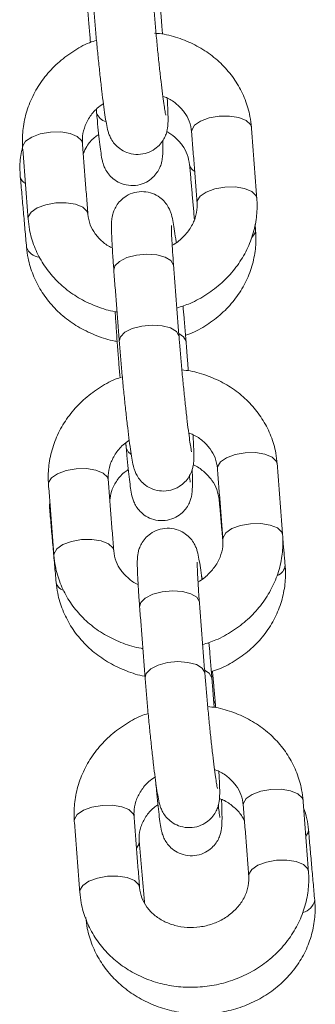
# Model space of a CAD drawing. Extents: x 93 to 216, y 87 to 230.
# Drawn here: x 175 to 175, y 198 to 199 of the extents above; entities that cross this region are included whole.
import ezdxf

# ---------------------------------------------------------------- set-up
doc = ezdxf.new("R2010")
doc.units = 0
doc.header["$LTSCALE"] = 25
doc.header["$MEASUREMENT"] = 0
doc.layers.get('0').update_dxf_attribs({"linetype": 'CONTINUOUS'})

msp = doc.modelspace()

# ---------------------------------------------------------------- linework, layer by layer
at = {"color": 7, "linetype": 'Continuous', "lineweight": 15, "ltscale": 0.3}
for p, q in [((175.33698, 198.8757), (175.33692, 198.87622)), ((175.344, 198.87103), (175.34406, 198.8705)), ((175.36284, 198.53799), (175.36278, 198.53852)), ((175.36986, 198.53333), (175.36992, 198.5328))]:
    msp.add_line(p, q, dxfattribs=at)
at = {"color": 7, "linetype": 'Continuous', "lineweight": 15, "ltscale": 0.3, "flags": 128}
for points in [[(175.34962, 199.08091), (175.34975, 199.08276), (175.35257, 199.08749), (175.35865, 199.0917), (175.36724, 199.09488), (175.37732, 199.09666)], [(175.37732, 199.09666), (175.38766, 199.09681), (175.39702, 199.09532), (175.40427, 199.09237), (175.40854, 199.08831), (175.40944, 199.08549)], [(175.20818, 199.08068), (175.1981, 199.0789), (175.18951, 199.07572), (175.18343, 199.07151), (175.18061, 199.06678), (175.18047, 199.06493)], [(175.2403, 199.06951), (175.2394, 199.07233), (175.23513, 199.07639), (175.22788, 199.07934), (175.21852, 199.08083), (175.20818, 199.08068)], [(175.35505, 199.00996), (175.35519, 199.01166), (175.35802, 199.01639), (175.36409, 199.0206), (175.37269, 199.02379), (175.38276, 199.02556)], [(175.38276, 199.02556), (175.39311, 199.02572), (175.40247, 199.02423), (175.40972, 199.02127), (175.41398, 199.01722), (175.41489, 199.01437)], [(175.21362, 199.00958), (175.20354, 199.00781), (175.19495, 199.00462), (175.18887, 199.00041), (175.18605, 198.99568), (175.18592, 198.99382)], [(175.24573, 198.99856), (175.24484, 199.00124), (175.24057, 199.00529), (175.23332, 199.00825), (175.22396, 199.00974), (175.21362, 199.00958)], [(175.4136, 198.98243), (175.41319, 198.97948), (175.41019, 198.97519)], [(175.33154, 198.94679), (175.33148, 198.94732), (175.32892, 198.95175), (175.32307, 198.95531), (175.31464, 198.95757), (175.30463, 198.95825), (175.29427, 198.95727), (175.28479, 198.95475), (175.27734, 198.95099), (175.27282, 198.94645), (175.27171, 198.94221)], [(175.33692, 198.87622), (175.33436, 198.88066), (175.32852, 198.88422), (175.32008, 198.88647), (175.31008, 198.88715), (175.29971, 198.88617), (175.29023, 198.88365), (175.28279, 198.8799), (175.27827, 198.87536), (175.27716, 198.87111)], [(175.33677, 198.87851), (175.34144, 198.87546), (175.344, 198.87103)], [(175.28416, 198.76391), (175.28597, 198.75982), (175.28863, 198.75749)], [(175.37548, 198.7432), (175.37561, 198.74505), (175.37843, 198.74978), (175.38451, 198.75399), (175.3931, 198.75718), (175.40318, 198.75896)], [(175.40318, 198.75896), (175.41352, 198.75911), (175.42288, 198.75762), (175.43013, 198.75467), (175.4344, 198.75061), (175.4353, 198.74778)], [(175.23404, 198.74298), (175.22396, 198.7412), (175.21537, 198.73801), (175.20929, 198.7338), (175.20647, 198.72907), (175.20633, 198.72722)], [(175.26616, 198.7318), (175.26526, 198.73463), (175.26099, 198.73869), (175.25374, 198.74164), (175.24438, 198.74313), (175.23404, 198.74298)], [(175.37809, 198.70901), (175.37766, 198.70991), (175.37723, 198.71164)], [(175.20773, 198.69977), (175.20818, 198.69791), (175.20865, 198.69694)], [(175.38091, 198.67226), (175.38105, 198.67396), (175.38388, 198.67869), (175.38995, 198.6829), (175.39855, 198.68608), (175.40862, 198.68786)], [(175.40862, 198.68786), (175.41897, 198.68801), (175.42833, 198.68652), (175.43558, 198.68357), (175.43984, 198.67951), (175.44075, 198.67667)], [(175.23948, 198.67188), (175.22941, 198.6701), (175.22081, 198.66692), (175.21474, 198.66271), (175.21191, 198.65798), (175.21178, 198.65612)], [(175.27159, 198.66086), (175.2707, 198.66353), (175.26644, 198.66759), (175.25918, 198.67054), (175.24982, 198.67203), (175.23948, 198.67188)], [(175.3574, 198.60909), (175.35734, 198.60962), (175.35478, 198.61405), (175.34893, 198.61761), (175.3405, 198.61987), (175.3305, 198.62054), (175.32013, 198.61957), (175.31065, 198.61705), (175.3032, 198.61329), (175.29868, 198.60875), (175.29758, 198.60451)], [(175.36278, 198.53852), (175.36023, 198.54296), (175.35438, 198.54652), (175.34594, 198.54877), (175.33594, 198.54945), (175.32557, 198.54847), (175.31609, 198.54595), (175.30865, 198.54219), (175.30413, 198.53766), (175.30302, 198.5334)], [(175.36263, 198.54081), (175.3673, 198.53776), (175.36986, 198.53333)], [(175.37302, 198.51134), (175.37305, 198.51083), (175.3719, 198.50692)], [(175.40134, 198.4055), (175.40147, 198.40735), (175.4043, 198.41208), (175.41037, 198.41629), (175.41896, 198.41948), (175.42904, 198.42125)], [(175.42904, 198.42125), (175.43938, 198.42141), (175.44874, 198.41992), (175.45599, 198.41696), (175.46026, 198.41291), (175.46116, 198.41008)], [(175.2599, 198.40527), (175.24982, 198.4035), (175.24123, 198.40031), (175.23515, 198.3961), (175.23233, 198.39137), (175.23219, 198.38952)], [(175.29202, 198.3941), (175.29112, 198.39692), (175.28685, 198.40098), (175.2796, 198.40394), (175.27024, 198.40543), (175.2599, 198.40527)], [(175.4666, 198.38086), (175.46619, 198.37791), (175.4639, 198.37435)], [(175.29445, 198.36238), (175.2967, 198.36592), (175.29713, 198.36872)], [(175.40677, 198.33456), (175.40692, 198.33626), (175.40974, 198.34098), (175.41582, 198.3452), (175.42441, 198.34838), (175.43448, 198.35016)], [(175.43448, 198.35016), (175.44483, 198.35031), (175.45419, 198.34882), (175.46144, 198.34587), (175.46571, 198.34181), (175.46661, 198.33896)], [(175.26534, 198.33418), (175.25527, 198.3324), (175.24667, 198.32921), (175.2406, 198.325), (175.23777, 198.32028), (175.23764, 198.31842)], [(175.29745, 198.32316), (175.29656, 198.32583), (175.2923, 198.32989), (175.28504, 198.33284), (175.27568, 198.33433), (175.26534, 198.33418)]]:
    msp.add_lwpolyline(points, dxfattribs=at)
at = {"color": 7, "linetype": 'Continuous', "lineweight": 15, "ltscale": 0.3}
for centre, radius, start, end in [((175.26715, 199.10404), 0.01322, 197.44792, 255.60339), ((175.35723, 199.04983), 0.00982, 191.87092, 242.31736), ((175.18772, 199.03779), 0.00978, 190.91723, 242.56912), ((175.19854, 198.97027), 0.01507, 199.79073, 264.74501), ((175.43089, 198.64735), 0.01238, 291.61133, 354.92811), ((175.22448, 198.63127), 0.01076, 192.2069, 252.21218), ((175.45685, 198.31349), 0.01634, 284.83235, 347.98906)]:
    msp.add_arc(centre, radius, start, end, dxfattribs=at)
for points, knots in [([(175.24331, 199.23935), (175.24334, 199.23884), (175.24365, 199.23328), (175.24441, 199.22165), (175.24555, 199.2051), (175.24678, 199.18892), (175.24772, 199.17762), (175.24822, 199.17189), (175.24831, 199.17085)], [0, 0, 0, 0, 0.0239297, 0.2588719, 0.49337, 0.7278082, 0.9504755, 1, 1, 1, 1]), ([(175.32368, 199.0978), (175.32369, 199.09777), (175.32374, 199.09756), (175.3234, 199.09905), (175.32279, 199.10261), (175.32177, 199.10931), (175.32048, 199.11896), (175.31899, 199.13124), (175.3174, 199.14545), (175.31579, 199.16095), (175.31422, 199.17708), (175.31276, 199.19316), (175.31175, 199.20526), (175.31125, 199.21174), (175.31112, 199.2134)], [0, 0, 0, 0, 0.009198, 0.063958, 0.136833, 0.226625, 0.326137, 0.430033, 0.535781, 0.642342, 0.749263, 0.856309, 0.963282, 1, 1, 1, 1]), ([(175.2513, 199.20882), (175.2515, 199.20619), (175.2521, 199.19856), (175.25325, 199.18501), (175.25477, 199.16844), (175.25639, 199.15193), (175.25807, 199.13606), (175.25973, 199.1214), (175.26135, 199.1084), (175.26284, 199.09747), (175.26433, 199.08848), (175.26526, 199.08353), (175.26697, 199.07814), (175.26902, 199.07363), (175.27248, 199.06859), (175.27777, 199.06368), (175.28499, 199.05977), (175.29378, 199.05791), (175.30294, 199.05881), (175.31095, 199.06219), (175.31701, 199.06702), (175.32111, 199.07228), (175.32366, 199.07741), (175.32499, 199.08186), (175.3256, 199.08542), (175.3259, 199.08868), (175.32604, 199.09315), (175.32591, 199.09993), (175.3256, 199.10775), (175.32525, 199.11336), (175.32515, 199.11488)], [0, 0, 0, 0, 0.028124, 0.081887, 0.135597, 0.189275, 0.242983, 0.296797, 0.350852, 0.405427, 0.461317, 0.522486, 0.542639, 0.560797, 0.581722, 0.604904, 0.631735, 0.661076, 0.691252, 0.720112, 0.74469, 0.76634, 0.785502, 0.802542, 0.81815, 0.837822, 0.868243, 0.927224, 0.980304, 1, 1, 1, 1]), ([(175.25449, 199.17294), (175.2521, 199.17214), (175.24361, 199.16931), (175.23031, 199.16161), (175.21517, 199.15014), (175.20235, 199.13635), (175.19212, 199.12087), (175.18483, 199.10409), (175.18077, 199.08688), (175.17994, 199.0737), (175.18037, 199.06654), (175.18047, 199.06493)], [0, 0, 0, 0, 0.052246, 0.184849, 0.317431, 0.449783, 0.581652, 0.712791, 0.843025, 0.964579, 1, 1, 1, 1]), ([(175.40944, 199.08549), (175.40904, 199.08915), (175.40799, 199.09862), (175.4036, 199.11345), (175.39582, 199.12929), (175.38527, 199.14363), (175.3723, 199.15607), (175.35722, 199.16637), (175.3404, 199.17406), (175.32528, 199.17872), (175.31574, 199.17964), (175.31247, 199.17996)], [0, 0, 0, 0, 0.076728, 0.198552, 0.320257, 0.44206, 0.564295, 0.687183, 0.810814, 0.935162, 1, 1, 1, 1]), ([(175.32083, 199.11654), (175.3224, 199.11598), (175.32779, 199.11407), (175.33528, 199.10862), (175.34272, 199.10074), (175.34792, 199.09138), (175.34904, 199.08449), (175.34962, 199.08091)], [0, 0, 0, 0, 0.0887747, 0.3054042, 0.5259045, 0.7533922, 1, 1, 1, 1]), ([(175.2403, 199.06951), (175.24024, 199.07093), (175.24003, 199.07595), (175.24164, 199.08474), (175.24676, 199.09526), (175.25343, 199.10374), (175.25912, 199.10774), (175.26126, 199.10925)], [0, 0, 0, 0, 0.1018685, 0.3606875, 0.6123498, 0.8537852, 1, 1, 1, 1]), ([(175.25455, 199.10007), (175.25477, 199.09754), (175.25543, 199.09015), (175.25652, 199.07909), (175.25774, 199.06795), (175.25895, 199.05885), (175.25982, 199.05362), (175.26112, 199.04854), (175.26303, 199.04371), (175.26623, 199.03855), (175.2711, 199.0335), (175.27795, 199.02924), (175.28651, 199.02685), (175.29576, 199.02714), (175.30408, 199.03006), (175.31052, 199.03463), (175.31497, 199.03976), (175.31782, 199.04486), (175.31938, 199.04938), (175.32013, 199.05296), (175.32052, 199.0561), (175.32076, 199.06011), (175.32085, 199.06487), (175.32074, 199.07005), (175.32069, 199.07212)], [0, 0, 0, 0, 0.041158, 0.120155, 0.199814, 0.281134, 0.368605, 0.40443, 0.432736, 0.462194, 0.495243, 0.533732, 0.576289, 0.620367, 0.66358, 0.700154, 0.732268, 0.760647, 0.785677, 0.808022, 0.833725, 0.873583, 0.949533, 1, 1, 1, 1]), ([(175.24109, 199.05914), (175.24216, 199.06157), (175.24467, 199.0673), (175.2502, 199.07395), (175.25519, 199.07729), (175.25664, 199.07825)], [0, 0, 0, 0, 0.344537, 0.810627, 1, 1, 1, 1]), ([(175.32474, 199.08132), (175.32756, 199.07951), (175.33375, 199.07554), (175.34065, 199.06751), (175.34589, 199.0581), (175.34702, 199.0514), (175.3476, 199.04794)], [0, 0, 0, 0, 0.211694, 0.464479, 0.723262, 1, 1, 1, 1]), ([(175.18045, 199.06543), (175.17975, 199.06268), (175.17769, 199.05454), (175.17751, 199.04453), (175.17801, 199.03748), (175.17812, 199.03594)], [0, 0, 0, 0, 0.285754, 0.844248, 1, 1, 1, 1]), ([(175.33409, 198.97006), (175.33408, 198.97021), (175.33352, 198.97472), (175.33252, 198.98169), (175.33103, 198.99089), (175.33009, 198.99579), (175.32839, 199.00118), (175.32634, 199.00568), (175.32288, 199.01072), (175.31758, 199.01564), (175.31037, 199.01955), (175.30158, 199.0214), (175.29241, 199.02051), (175.28441, 199.01712), (175.27835, 199.01229), (175.27425, 199.00704), (175.2717, 199.00191), (175.27037, 198.99746), (175.26975, 198.9939), (175.26946, 198.99064), (175.26932, 198.98615), (175.26943, 198.97949), (175.2699, 198.96907), (175.27063, 198.95681), (175.27136, 198.94701), (175.27171, 198.94221)], [0, 0, 0, 0, 0.0025251, 0.0761879, 0.1516258, 0.2341888, 0.2613891, 0.2858989, 0.3141424, 0.3454316, 0.3816476, 0.4212501, 0.4619804, 0.500934, 0.5341088, 0.5633299, 0.5891942, 0.6121942, 0.6332611, 0.6598127, 0.7008743, 0.7804833, 0.8521289, 0.9276531, 1, 1, 1, 1]), ([(175.3348, 198.90422), (175.33925, 198.90566), (175.34981, 198.90908), (175.36507, 198.91766), (175.38018, 198.92919), (175.39301, 198.94296), (175.40323, 198.95845), (175.41053, 198.97523), (175.41459, 198.99244), (175.41542, 199.00562), (175.41498, 199.01278), (175.41488, 199.01439)], [0, 0, 0, 0, 0.092535, 0.219501, 0.346448, 0.473173, 0.599436, 0.725, 0.849698, 0.966084, 1, 1, 1, 1]), ([(175.35506, 199.00981), (175.35512, 199.00839), (175.35533, 199.00336), (175.35369, 198.99461), (175.34869, 198.98396), (175.34067, 198.97475), (175.3342, 198.96903), (175.33021, 198.96716), (175.33013, 198.96713)], [0, 0, 0, 0, 0.093238, 0.330128, 0.560469, 0.781448, 0.996104, 1, 1, 1, 1]), ([(175.18592, 198.99383), (175.18632, 198.99017), (175.18737, 198.9807), (175.19175, 198.96587), (175.19954, 198.95003), (175.21008, 198.93569), (175.22306, 198.92325), (175.23813, 198.91292), (175.25498, 198.90535), (175.26747, 198.90117), (175.27432, 198.90038), (175.27492, 198.90032)], [0, 0, 0, 0, 0.0810123, 0.2096396, 0.3381409, 0.4667466, 0.5958076, 0.7255581, 0.8560927, 0.9873851, 1, 1, 1, 1]), ([(175.2702, 198.96444), (175.27011, 198.96448), (175.26625, 198.96595), (175.26014, 198.97077), (175.25262, 198.97855), (175.24744, 198.98795), (175.24632, 198.99483), (175.24574, 198.99841)], [0, 0, 0, 0, 0.0060942, 0.2423797, 0.4828872, 0.7310161, 1, 1, 1, 1]), ([(175.33154, 198.94679), (175.33136, 198.94925), (175.33082, 198.95636), (175.33013, 198.96682), (175.3296, 198.97666), (175.32937, 198.98313), (175.32936, 198.98659), (175.32938, 198.98685), (175.32938, 198.98695)], [0, 0, 0, 0, 0.117064, 0.338961, 0.558935, 0.751062, 0.91106, 1, 1, 1, 1]), ([(175.34355, 198.87693), (175.34504, 198.87741), (175.35258, 198.87988), (175.36496, 198.88704), (175.38001, 198.89826), (175.39268, 198.91186), (175.40269, 198.92716), (175.40975, 198.94376), (175.41358, 198.96081), (175.41423, 198.97383), (175.41371, 198.98089), (175.4136, 198.98243)], [0, 0, 0, 0, 0.033235, 0.169209, 0.304963, 0.440233, 0.574748, 0.708314, 0.840883, 0.965302, 1, 1, 1, 1]), ([(175.18435, 198.96516), (175.1848, 198.96152), (175.18595, 198.95208), (175.1905, 198.93729), (175.19844, 198.92145), (175.20915, 198.90705), (175.22229, 198.89447), (175.23753, 198.88395), (175.25454, 198.87615), (175.26728, 198.87177), (175.27432, 198.87088), (175.27506, 198.87079)], [0, 0, 0, 0, 0.080537, 0.208213, 0.335989, 0.464214, 0.59314, 0.722869, 0.853379, 0.984566, 1, 1, 1, 1]), ([(175.34406, 198.8705), (175.34385, 198.87312), (175.34326, 198.88076), (175.34224, 198.89285), (175.34136, 198.90239), (175.34098, 198.90642)], [0, 0, 0, 0, 0.2322759, 0.6763072, 1, 1, 1, 1]), ([(175.27308, 198.90054), (175.27339, 198.89556), (175.27403, 198.88523), (175.27517, 198.8689), (175.2764, 198.85276), (175.27733, 198.84145), (175.27784, 198.83572), (175.27793, 198.83468)], [0, 0, 0, 0, 0.228104, 0.472337, 0.716508, 0.948419, 1, 1, 1, 1]), ([(175.34954, 198.7601), (175.34955, 198.76007), (175.3496, 198.75986), (175.34926, 198.76135), (175.34865, 198.76491), (175.34763, 198.77161), (175.34635, 198.78126), (175.34485, 198.79354), (175.34326, 198.80775), (175.34165, 198.82325), (175.34008, 198.83938), (175.33862, 198.85546), (175.33761, 198.86756), (175.33711, 198.87404), (175.33698, 198.8757)], [0, 0, 0, 0, 0.009198, 0.063958, 0.136833, 0.226625, 0.326137, 0.430033, 0.535781, 0.642342, 0.749263, 0.856309, 0.963282, 1, 1, 1, 1]), ([(175.27716, 198.87111), (175.27736, 198.86849), (175.27796, 198.86085), (175.27911, 198.8473), (175.28063, 198.83074), (175.28225, 198.81422), (175.28393, 198.79836), (175.2856, 198.7837), (175.28721, 198.7707), (175.2887, 198.75977), (175.29019, 198.75077), (175.29113, 198.74583), (175.29283, 198.74044), (175.29488, 198.73593), (175.29834, 198.73089), (175.30363, 198.72597), (175.31085, 198.72207), (175.31964, 198.72021), (175.3288, 198.7211), (175.33681, 198.72449), (175.34287, 198.72932), (175.34697, 198.73457), (175.34952, 198.73971), (175.35085, 198.74416), (175.35146, 198.74772), (175.35176, 198.75098), (175.3519, 198.75545), (175.35178, 198.76223), (175.35146, 198.77005), (175.35111, 198.77566), (175.35101, 198.77717)], [0, 0, 0, 0, 0.028124, 0.081887, 0.135597, 0.189275, 0.242983, 0.296797, 0.350852, 0.405427, 0.461317, 0.522486, 0.542639, 0.560797, 0.581722, 0.604904, 0.631735, 0.661076, 0.691252, 0.720112, 0.74469, 0.76634, 0.785502, 0.802542, 0.81815, 0.837822, 0.868243, 0.927224, 0.980304, 1, 1, 1, 1]), ([(175.28024, 198.8352), (175.27788, 198.83441), (175.26944, 198.83159), (175.25617, 198.8239), (175.24104, 198.81244), (175.22821, 198.79865), (175.21798, 198.78317), (175.21069, 198.76638), (175.20663, 198.74918), (175.2058, 198.73599), (175.20623, 198.72884), (175.20633, 198.72722)], [0, 0, 0, 0, 0.051418, 0.184137, 0.316835, 0.449302, 0.581287, 0.71254, 0.842887, 0.964548, 1, 1, 1, 1]), ([(175.4353, 198.74778), (175.4349, 198.75144), (175.43385, 198.76091), (175.42946, 198.77575), (175.42168, 198.79159), (175.41113, 198.80592), (175.39816, 198.81837), (175.38308, 198.82867), (175.36626, 198.83634), (175.35164, 198.8409), (175.34261, 198.8418), (175.33985, 198.84208)], [0, 0, 0, 0, 0.077511, 0.200578, 0.323525, 0.446572, 0.570055, 0.694197, 0.81909, 0.944707, 1, 1, 1, 1]), ([(175.34669, 198.77883), (175.34826, 198.77828), (175.35365, 198.77637), (175.36114, 198.77092), (175.36858, 198.76304), (175.37379, 198.75367), (175.3749, 198.74679), (175.37548, 198.7432)], [0, 0, 0, 0, 0.088775, 0.305404, 0.525904, 0.753392, 1, 1, 1, 1]), ([(175.26616, 198.7318), (175.2661, 198.73322), (175.26589, 198.73825), (175.2675, 198.74703), (175.27262, 198.75755), (175.27929, 198.76604), (175.28498, 198.77004), (175.28712, 198.77155)], [0, 0, 0, 0, 0.101869, 0.360687, 0.61235, 0.853785, 1, 1, 1, 1]), ([(175.28416, 198.76391), (175.28439, 198.76137), (175.28505, 198.75398), (175.28613, 198.74292), (175.28736, 198.73178), (175.28857, 198.72268), (175.28943, 198.71745), (175.29073, 198.71237), (175.29265, 198.70754), (175.29585, 198.70238), (175.30072, 198.69733), (175.30756, 198.69307), (175.31613, 198.69068), (175.32538, 198.69097), (175.33369, 198.69389), (175.34014, 198.69846), (175.34459, 198.70359), (175.34743, 198.70869), (175.349, 198.71321), (175.34975, 198.71679), (175.35014, 198.71993), (175.35038, 198.7239), (175.35044, 198.72982), (175.35037, 198.73627), (175.35019, 198.74118), (175.35015, 198.74217)], [0, 0, 0, 0, 0.039279, 0.114669, 0.190691, 0.2683, 0.351777, 0.385967, 0.41298, 0.441094, 0.472634, 0.509366, 0.54998, 0.592046, 0.633286, 0.66819, 0.698838, 0.725921, 0.749809, 0.771134, 0.795663, 0.833701, 0.906184, 0.981044, 1, 1, 1, 1]), ([(175.35128, 198.74686), (175.35182, 198.74664), (175.35617, 198.74485), (175.36278, 198.73955), (175.37032, 198.73141), (175.37549, 198.72191), (175.37663, 198.71522), (175.37721, 198.71177)], [0, 0, 0, 0, 0.033173, 0.265915, 0.501313, 0.742296, 1, 1, 1, 1]), ([(175.26773, 198.71129), (175.26806, 198.71421), (175.2688, 198.72068), (175.2738, 198.73015), (175.27979, 198.73778), (175.2848, 198.74112), (175.28625, 198.74208)], [0, 0, 0, 0, 0.258759, 0.574625, 0.877103, 1, 1, 1, 1]), ([(175.3483, 198.72949), (175.34831, 198.72946), (175.34836, 198.72923), (175.34807, 198.7307), (175.34775, 198.73274), (175.34745, 198.73518), (175.34737, 198.73579)], [0, 0, 0, 0, 0.040173, 0.384862, 0.846137, 1, 1, 1, 1]), ([(175.20768, 198.70967), (175.20755, 198.70791), (175.2073, 198.70461), (175.20759, 198.70131), (175.20773, 198.69977)], [0, 0, 0, 0, 0.533479, 1, 1, 1, 1]), ([(175.35995, 198.63236), (175.35994, 198.63251), (175.35938, 198.63701), (175.35838, 198.64399), (175.35689, 198.65318), (175.35595, 198.65808), (175.35425, 198.66347), (175.3522, 198.66798), (175.34874, 198.67302), (175.34345, 198.67794), (175.33623, 198.68184), (175.32744, 198.6837), (175.31828, 198.68281), (175.31027, 198.67942), (175.30421, 198.67459), (175.30011, 198.66934), (175.29756, 198.6642), (175.29623, 198.65976), (175.29561, 198.65619), (175.29532, 198.65293), (175.29518, 198.64845), (175.29529, 198.64179), (175.29576, 198.63136), (175.29649, 198.61911), (175.29722, 198.6093), (175.29758, 198.60451)], [0, 0, 0, 0, 0.002525, 0.076188, 0.151626, 0.234189, 0.261389, 0.285899, 0.314142, 0.345432, 0.381648, 0.42125, 0.46198, 0.500934, 0.534109, 0.56333, 0.589194, 0.612194, 0.633261, 0.659813, 0.700874, 0.780483, 0.852129, 0.927653, 1, 1, 1, 1]), ([(175.38092, 198.67211), (175.38098, 198.67069), (175.38119, 198.66566), (175.37955, 198.65691), (175.37455, 198.64626), (175.36653, 198.63705), (175.36007, 198.63133), (175.35607, 198.62946), (175.356, 198.62943)], [0, 0, 0, 0, 0.093238, 0.330128, 0.560469, 0.781448, 0.996104, 1, 1, 1, 1]), ([(175.36066, 198.56652), (175.36511, 198.56796), (175.37567, 198.57138), (175.39093, 198.57996), (175.40604, 198.59149), (175.41887, 198.60526), (175.42909, 198.62074), (175.43639, 198.63753), (175.44045, 198.65473), (175.44128, 198.66792), (175.44084, 198.67507), (175.44075, 198.67669)], [0, 0, 0, 0, 0.092535, 0.219501, 0.346448, 0.473173, 0.599436, 0.725, 0.849698, 0.966084, 1, 1, 1, 1]), ([(175.29607, 198.62674), (175.29597, 198.62677), (175.29211, 198.62825), (175.286, 198.63306), (175.27848, 198.64085), (175.2733, 198.65024), (175.27218, 198.65713), (175.2716, 198.66071)], [0, 0, 0, 0, 0.0060942, 0.2423797, 0.4828872, 0.7310161, 1, 1, 1, 1]), ([(175.21178, 198.65613), (175.21218, 198.65247), (175.21323, 198.643), (175.21762, 198.62816), (175.2254, 198.61232), (175.23594, 198.59799), (175.24892, 198.58555), (175.26399, 198.57522), (175.28084, 198.56765), (175.29333, 198.56346), (175.30018, 198.56268), (175.30078, 198.56261)], [0, 0, 0, 0, 0.081012, 0.20964, 0.338141, 0.466747, 0.595808, 0.725558, 0.856093, 0.987385, 1, 1, 1, 1]), ([(175.3574, 198.60909), (175.35722, 198.61154), (175.35668, 198.61866), (175.35599, 198.62912), (175.35546, 198.63895), (175.35523, 198.64543), (175.35522, 198.64889), (175.35524, 198.64915), (175.35524, 198.64924)], [0, 0, 0, 0, 0.117064, 0.338961, 0.558935, 0.751062, 0.91106, 1, 1, 1, 1]), ([(175.36939, 198.53947), (175.37215, 198.54035), (175.381, 198.54316), (175.3946, 198.55083), (175.40962, 198.5621), (175.42229, 198.57569), (175.43231, 198.59099), (175.43937, 198.60759), (175.4432, 198.62464), (175.44385, 198.63766), (175.44333, 198.64472), (175.44322, 198.64626)], [0, 0, 0, 0, 0.0599029, 0.1921256, 0.3241353, 0.4556735, 0.5864787, 0.7163602, 0.8452726, 0.9662593, 1, 1, 1, 1]), ([(175.21397, 198.629), (175.21441, 198.62535), (175.21557, 198.61591), (175.22011, 198.60112), (175.22806, 198.58528), (175.23876, 198.57088), (175.2519, 198.5583), (175.26714, 198.54778), (175.28416, 198.54001), (175.29632, 198.53572), (175.30276, 198.53488), (175.30291, 198.53486)], [0, 0, 0, 0, 0.081537, 0.210798, 0.34016, 0.469978, 0.600504, 0.731844, 0.863974, 0.99679, 1, 1, 1, 1]), ([(175.36037, 198.63268), (175.36028, 198.63313), (175.36015, 198.63375), (175.35971, 198.63476), (175.35959, 198.63503)], [0, 0, 0, 0, 0.743931, 1, 1, 1, 1]), ([(175.36992, 198.5328), (175.36971, 198.53542), (175.36912, 198.54306), (175.3681, 198.55515), (175.36722, 198.56469), (175.36684, 198.56871)], [0, 0, 0, 0, 0.232276, 0.676307, 1, 1, 1, 1]), ([(175.30302, 198.53341), (175.30322, 198.53079), (175.30382, 198.52315), (175.30497, 198.5096), (175.30649, 198.49304), (175.30811, 198.47652), (175.30979, 198.46066), (175.31146, 198.44599), (175.31307, 198.43299), (175.31456, 198.42206), (175.31605, 198.41307), (175.31699, 198.40812), (175.31869, 198.40273), (175.32074, 198.39823), (175.3242, 198.39319), (175.32949, 198.38827), (175.33671, 198.38436), (175.3455, 198.38251), (175.35466, 198.3834), (175.36267, 198.38679), (175.36873, 198.39162), (175.37283, 198.39687), (175.37538, 198.402), (175.37671, 198.40645), (175.37733, 198.41001), (175.37762, 198.41328), (175.37776, 198.41775), (175.37764, 198.42453), (175.37732, 198.43234), (175.37697, 198.43795), (175.37687, 198.43947)], [0, 0, 0, 0, 0.028124, 0.0818873, 0.1355973, 0.1892746, 0.2429826, 0.2967972, 0.350852, 0.4054271, 0.4613173, 0.5224864, 0.5426385, 0.5607973, 0.5817222, 0.6049037, 0.6317353, 0.6610759, 0.6912521, 0.7201119, 0.7446904, 0.7663397, 0.785502, 0.8025422, 0.8181501, 0.8378216, 0.8682433, 0.9272238, 0.9803044, 1, 1, 1, 1]), ([(175.3754, 198.4224), (175.37541, 198.42237), (175.37546, 198.42216), (175.37512, 198.42365), (175.37451, 198.42721), (175.37349, 198.4339), (175.37221, 198.44356), (175.37071, 198.45583), (175.36912, 198.47005), (175.36751, 198.48555), (175.36594, 198.50168), (175.36449, 198.51776), (175.36348, 198.52986), (175.36297, 198.53634), (175.36284, 198.53799)], [0, 0, 0, 0, 0.009198, 0.063958, 0.136833, 0.226625, 0.326137, 0.430033, 0.535781, 0.642342, 0.749263, 0.856309, 0.963282, 1, 1, 1, 1]), ([(175.3737, 198.50341), (175.37356, 198.50503), (175.37334, 198.50776), (175.37312, 198.51031), (175.37302, 198.51135)], [0, 0, 0, 0, 0.593273, 1, 1, 1, 1]), ([(175.46116, 198.41008), (175.46076, 198.41374), (175.45971, 198.42321), (175.45532, 198.43804), (175.44754, 198.45389), (175.43699, 198.46822), (175.42402, 198.48067), (175.40894, 198.49097), (175.39212, 198.49864), (175.3775, 198.5032), (175.36847, 198.5041), (175.36571, 198.50437)], [0, 0, 0, 0, 0.077511, 0.200578, 0.323525, 0.446572, 0.570055, 0.694197, 0.81909, 0.944707, 1, 1, 1, 1]), ([(175.3061, 198.49749), (175.30374, 198.49671), (175.2953, 198.49389), (175.28203, 198.4862), (175.2669, 198.47473), (175.25407, 198.46095), (175.24385, 198.44546), (175.23655, 198.42868), (175.23249, 198.41148), (175.23166, 198.39829), (175.2321, 198.39113), (175.23219, 198.38952)], [0, 0, 0, 0, 0.051418, 0.184137, 0.316835, 0.449302, 0.581287, 0.71254, 0.842887, 0.964548, 1, 1, 1, 1]), ([(175.37255, 198.44113), (175.37412, 198.44058), (175.37951, 198.43866), (175.387, 198.43322), (175.39444, 198.42534), (175.39965, 198.41597), (175.40076, 198.40908), (175.40134, 198.4055)], [0, 0, 0, 0, 0.088775, 0.305404, 0.525904, 0.753392, 1, 1, 1, 1]), ([(175.29202, 198.3941), (175.29196, 198.39552), (175.29175, 198.40055), (175.29336, 198.40933), (175.29848, 198.41985), (175.30515, 198.42833), (175.31084, 198.43234), (175.31298, 198.43385)], [0, 0, 0, 0, 0.101869, 0.360687, 0.61235, 0.853785, 1, 1, 1, 1]), ([(175.31378, 198.42774), (175.314, 198.4252), (175.31467, 198.41781), (175.31575, 198.40675), (175.31697, 198.39561), (175.31818, 198.38651), (175.31905, 198.38128), (175.32035, 198.3762), (175.32226, 198.37137), (175.32546, 198.36621), (175.33034, 198.36116), (175.33718, 198.3569), (175.34575, 198.35451), (175.35499, 198.3548), (175.36331, 198.35772), (175.36975, 198.36229), (175.3742, 198.36742), (175.37705, 198.37252), (175.37861, 198.37704), (175.37936, 198.38062), (175.37975, 198.38376), (175.38, 198.38774), (175.38006, 198.39359), (175.37994, 198.40163), (175.37969, 198.40843), (175.37958, 198.41125)], [0, 0, 0, 0, 0.037988, 0.1109, 0.184422, 0.259479, 0.340213, 0.373278, 0.399403, 0.426592, 0.457096, 0.49262, 0.531899, 0.572582, 0.612466, 0.646223, 0.675863, 0.702056, 0.725158, 0.745783, 0.769505, 0.806293, 0.876393, 0.948791, 1, 1, 1, 1]), ([(175.37749, 198.41214), (175.3792, 198.41147), (175.38476, 198.40928), (175.39236, 198.40342), (175.39922, 198.39632), (175.40163, 198.39131), (175.40257, 198.38935)], [0, 0, 0, 0, 0.142754, 0.465045, 0.791012, 1, 1, 1, 1]), ([(175.29712, 198.36886), (175.29704, 198.37026), (175.29678, 198.37525), (175.2983, 198.38384), (175.30336, 198.39398), (175.30941, 198.40161), (175.31442, 198.40495), (175.31587, 198.40591)], [0, 0, 0, 0, 0.105175, 0.375045, 0.641358, 0.896383, 1, 1, 1, 1]), ([(175.37792, 198.39332), (175.37792, 198.39329), (175.37798, 198.39307), (175.37769, 198.39444), (175.37719, 198.39794), (175.37667, 198.40181), (175.37632, 198.40503), (175.37629, 198.40535)], [0, 0, 0, 0, 0.027114, 0.259752, 0.571076, 0.95807, 1, 1, 1, 1]), ([(175.4666, 198.38086), (175.4662, 198.38452), (175.46538, 198.39199), (175.46296, 198.39914), (175.46172, 198.40278)], [0, 0, 0, 0, 0.4902074, 1, 1, 1, 1]), ([(175.23764, 198.31842), (175.23804, 198.31476), (175.23909, 198.30529), (175.24348, 198.29046), (175.25126, 198.27462), (175.26181, 198.26029), (175.27478, 198.24783), (175.28986, 198.23756), (175.30667, 198.22976), (175.32476, 198.22464), (175.34365, 198.22237), (175.36284, 198.22302), (175.38178, 198.22661), (175.39994, 198.23305), (175.41681, 198.2422), (175.43189, 198.2538), (175.44474, 198.26755), (175.45495, 198.28304), (175.46225, 198.29982), (175.46631, 198.31703), (175.46714, 198.33021), (175.4667, 198.33737), (175.46661, 198.33899)], [0, 0, 0, 0, 0.032789, 0.08485, 0.136861, 0.188913, 0.24115, 0.293665, 0.346498, 0.399638, 0.453044, 0.506664, 0.560449, 0.61435, 0.668308, 0.722257, 0.776112, 0.829771, 0.883132, 0.936125, 0.985587, 1, 1, 1, 1]), ([(175.40678, 198.3344), (175.40684, 198.33298), (175.40705, 198.32796), (175.40542, 198.31919), (175.40038, 198.3086), (175.39252, 198.29918), (175.38244, 198.29152), (175.37071, 198.28602), (175.35802, 198.28294), (175.34507, 198.28244), (175.3326, 198.28447), (175.32131, 198.28883), (175.31174, 198.2952), (175.30437, 198.30319), (175.29915, 198.31253), (175.29804, 198.31942), (175.29746, 198.32301)], [0, 0, 0, 0, 0.031895, 0.112931, 0.191726, 0.26732, 0.34075, 0.412978, 0.484569, 0.55583, 0.626942, 0.698155, 0.769914, 0.842955, 0.918311, 1, 1, 1, 1]), ([(175.24358, 198.29283), (175.24403, 198.28918), (175.24518, 198.27974), (175.24973, 198.26495), (175.25768, 198.24911), (175.26838, 198.23471), (175.28152, 198.22212), (175.29677, 198.21166), (175.31374, 198.20363), (175.33198, 198.19827), (175.351, 198.19573), (175.37027, 198.19612), (175.38926, 198.19945), (175.40743, 198.20565), (175.42425, 198.21456), (175.43923, 198.22596), (175.45191, 198.23951), (175.46192, 198.25482), (175.46899, 198.27142), (175.47281, 198.28847), (175.47346, 198.3015), (175.47295, 198.30855), (175.47283, 198.31009)], [0, 0, 0, 0, 0.032787, 0.084766, 0.136784, 0.188986, 0.241473, 0.294287, 0.347419, 0.400827, 0.454456, 0.508257, 0.562181, 0.616167, 0.670152, 0.724051, 0.777756, 0.831163, 0.884192, 0.936826, 0.986224, 1, 1, 1, 1])]:
    msp.add_open_spline(points, degree=3, knots=knots, dxfattribs=at)
for points in [[(175.32043, 199.179), (175.3182, 199.2082)], [(175.25424, 199.10358), (175.25455, 199.10007)], [(175.41488, 199.01439), (175.40944, 199.08549)], [(175.34962, 199.08091), (175.35506, 199.00981)], [(175.18047, 199.06493), (175.18592, 198.99383)], [(175.24574, 198.99841), (175.2403, 199.06951)], [(175.3476, 199.04794), (175.35243, 198.99305)], [(175.17812, 199.03594), (175.18435, 198.96516)], [(175.4136, 198.98243), (175.41308, 198.98833)], [(175.33698, 198.8757), (175.33154, 198.94679)], [(175.27171, 198.94221), (175.27716, 198.87111)], [(175.34629, 198.8413), (175.34406, 198.8705)], [(175.28372, 198.76897), (175.28416, 198.76391)], [(175.44075, 198.67669), (175.4353, 198.74778)], [(175.37548, 198.7432), (175.38092, 198.67211)], [(175.20633, 198.72722), (175.21178, 198.65613)], [(175.2716, 198.66071), (175.26616, 198.7318)], [(175.37721, 198.71177), (175.38098, 198.669)], [(175.20773, 198.69977), (175.21397, 198.629)], [(175.44322, 198.64626), (175.44098, 198.67163)], [(175.36284, 198.53799), (175.3574, 198.60909)], [(175.29758, 198.60451), (175.30302, 198.53341)], [(175.37302, 198.51135), (175.37051, 198.53985)], [(175.37216, 198.5036), (175.36992, 198.5328)], [(175.40134, 198.4055), (175.40678, 198.3344)], [(175.46661, 198.33899), (175.46116, 198.41008)], [(175.29746, 198.32301), (175.29202, 198.3941)], [(175.23219, 198.38952), (175.23764, 198.31842)], [(175.47283, 198.31009), (175.4666, 198.38086)], [(175.30252, 198.30751), (175.29712, 198.36886)]]:
    msp.add_open_spline(points, degree=1, dxfattribs=at)

doc.saveas('drawing.dxf')
